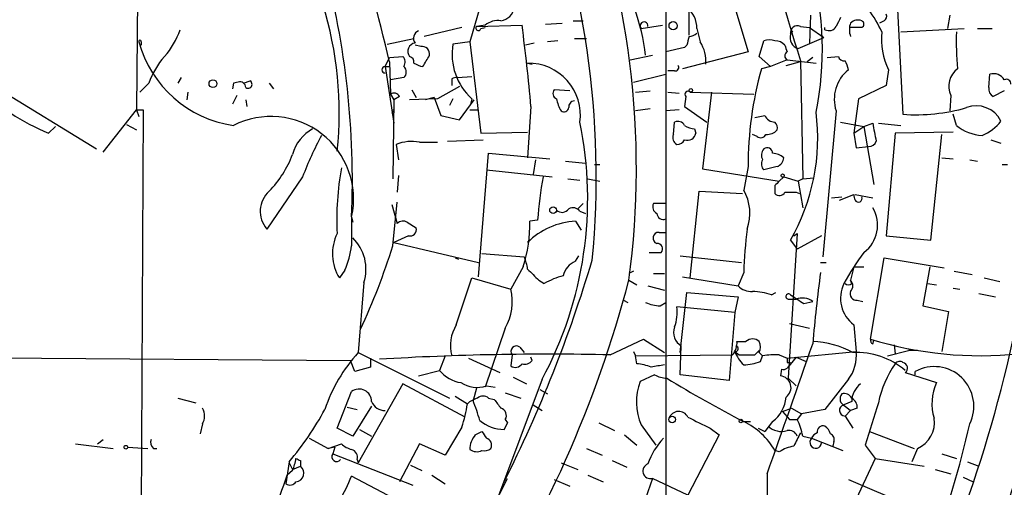
# Model space of a CAD drawing. Extents: x 3 to 72967, y 0 to 72662.
# Drawn here: x 477 to 552, y 72288 to 72323 of the extents above; entities that cross this region are included whole.
import ezdxf

# ---------------------------------------------------------------- set-up
doc = ezdxf.new("R2010")
doc.units = 0
doc.header["$MEASUREMENT"] = 0
doc.layers.add('MAIN', color=5, linetype='CONTINUOUS')

msp = doc.modelspace()

# ---------------------------------------------------------------- linework, layer by layer
at = {"layer": 'MAIN'}
for p, q in [((526.288, 72358.6188), (526.3727, 72323.2281)), ((486.3253, 72342.7015), (486.156, 72316.5395)), ((528.1507, 72322.2121), (528.1507, 72326.2761)), ((530.9447, 72326.6148), (532.638, 72320.9421)), ((512.2333, 72324.3288), (511.4713, 72321.7041)), ((543.9833, 72324.1595), (544.4067, 72316.2008)), ((517.2287, 72323.0588), (518.4987, 72323.1435)), ((519.3453, 72323.3128), (520.1073, 72323.3128)), ((526.3727, 72323.2281), (526.3727, 72286.2288)), ((537.3793, 72323.7361), (537.2947, 72321.6195)), ((542.9673, 72323.3128), (542.6287, 72323.1435)), ((547.9627, 72323.7361), (547.7933, 72322.7201)), ((510.8787, 72322.8048), (508, 72322.1275)), ((512.6567, 72322.9741), (511.9793, 72322.8895)), ((511.9793, 72322.8895), (515.4507, 72322.9741)), ((512.318, 72322.7201), (512.6567, 72322.8048)), ((524.51, 72322.7201), (526.1187, 72322.9741)), ((528.7433, 72322.7201), (528.9973, 72321.7041)), ((535.8553, 72322.2968), (536.0247, 72322.5508)), ((536.6173, 72322.8895), (537.2947, 72322.8048)), ((537.2947, 72322.8048), (538.3953, 72322.0428)), ((538.48, 72322.6355), (538.48, 72322.8048)), ((541.274, 72322.8048), (540.4273, 72322.8048)), ((544.2373, 72322.4661), (549.0633, 72322.7201)), ((550.0793, 72322.7201), (551.18, 72322.7201)), ((486.4947, 72321.7041), (486.4947, 72321.4501)), ((505.206, 72321.5348), (507.238, 72321.9581)), ((511.4713, 72321.7041), (510.2013, 72321.5348)), ((511.4713, 72321.7041), (512.318, 72314.7615)), ((516.382, 72321.6195), (515.7047, 72321.4501)), ((518.16, 72321.7888), (517.398, 72321.7041)), ((519.43, 72321.9581), (520.3613, 72321.9581)), ((533.4847, 72320.6035), (533.8233, 72321.7888)), ((536.448, 72321.1961), (538.3953, 72322.0428)), ((507.746, 72321.3655), (507.3227, 72321.4501)), ((527.812, 72321.2808), (526.3727, 72320.9421)), ((532.638, 72320.9421), (527.6427, 72319.6721)), ((527.9813, 72321.4501), (527.812, 72321.2808)), ((505.0367, 72319.8415), (505.3753, 72320.5188)), ((505.3753, 72320.5188), (506.3913, 72320.6035)), ((505.3753, 72320.1801), (505.46, 72317.7248)), ((515.874, 72320.0955), (516.2127, 72320.0108)), ((523.6633, 72320.3495), (525.3567, 72320.6881)), ((534.3313, 72319.8415), (533.4847, 72320.6035)), ((535.6013, 72320.3495), (534.3313, 72319.8415)), ((535.5167, 72319.9261), (536.5327, 72320.1801)), ((535.6013, 72320.3495), (537.8027, 72320.0955)), ((536.6173, 72320.2648), (536.7867, 72311.2901)), ((537.5487, 72320.5188), (537.1253, 72320.1801)), ((538.6493, 72320.5188), (539.496, 72320.6035)), ((505.0367, 72319.8415), (505.3753, 72319.8415)), ((505.0367, 72319.8415), (505.714, 72315.5235)), ((527.05, 72319.5028), (526.542, 72319.5028)), ((534.3313, 72319.8415), (533.654, 72319.6721)), ((543.306, 72319.5875), (543.1367, 72318.4021)), ((473.964, 72319.1641), (483.108, 72313.5761)), ((487.0873, 72318.5715), (486.41, 72317.8941)), ((489.5427, 72318.9948), (489.2887, 72318.5715)), ((493.522, 72318.5715), (493.4373, 72318.1481)), ((493.8607, 72318.6561), (493.522, 72318.5715)), ((494.284, 72318.5715), (494.792, 72318.7408)), ((496.2313, 72318.5715), (496.57, 72318.1481)), ((506.476, 72318.9948), (505.46, 72318.8255)), ((510.1167, 72318.9101), (510.1167, 72318.4021)), ((510.54, 72318.9948), (511.6407, 72319.0795)), ((523.9173, 72318.6561), (526.3727, 72319.2488)), ((550.926, 72318.2328), (551.0107, 72319.2488)), ((490.0507, 72317.8941), (489.966, 72317.3015)), ((507.0687, 72318.0635), (507.4073, 72317.4708)), ((510.7093, 72318.3175), (509.016, 72317.3861)), ((519.0913, 72317.9788), (517.906, 72318.0635)), ((524.0867, 72317.8941), (525.1873, 72317.9788)), ((526.542, 72317.8941), (527.3887, 72317.8095)), ((528.2353, 72317.8941), (533.0613, 72317.7248)), ((529.844, 72317.8941), (529.1667, 72312.0521)), ((543.1367, 72318.4021), (541.02, 72317.3861)), ((552.1113, 72317.9788), (551.2647, 72317.5555)), ((493.776, 72317.6401), (493.4373, 72316.9628)), ((494.4533, 72317.3015), (494.538, 72316.7935)), ((505.46, 72317.7248), (505.714, 72317.3015)), ((505.714, 72317.3015), (505.6293, 72311.2901)), ((506.1373, 72317.5555), (505.714, 72317.3015)), ((509.016, 72317.3861), (506.8993, 72317.3015)), ((508.762, 72317.4708), (508.0847, 72317.3015)), ((508.762, 72317.4708), (509.27, 72316.1161)), ((510.2013, 72317.3861), (509.9473, 72316.8781)), ((510.7093, 72315.7775), (511.81, 72317.3015)), ((511.6407, 72317.3861), (511.556, 72317.0475)), ((527.8967, 72317.5555), (527.812, 72316.7935)), ((541.02, 72317.3861), (540.6813, 72314.7615)), ((548.0473, 72317.6401), (547.9627, 72316.4548)), ((483.616, 72313.3221), (486.156, 72316.5395)), ((486.156, 72316.5395), (486.3253, 72316.0315)), ((486.156, 72316.5395), (486.664, 72316.5395)), ((486.156, 72316.5395), (486.664, 72316.5395)), ((486.664, 72316.5395), (486.41, 72267.4328)), ((505.5447, 72316.2855), (505.714, 72316.2855)), ((511.4713, 72316.5395), (512.064, 72316.5395)), ((516.128, 72316.7935), (515.874, 72312.8988)), ((525.1873, 72316.6241), (524.0867, 72316.4548)), ((527.3887, 72316.5395), (526.3727, 72316.4548)), ((527.812, 72316.7935), (529.5053, 72315.6081)), ((539.3267, 72316.4548), (538.3107, 72305.3635)), ((509.27, 72316.1161), (510.7093, 72315.7775)), ((526.9653, 72314.6768), (527.05, 72315.6081)), ((533.146, 72315.9468), (533.908, 72316.1161)), ((539.6653, 72315.6081), (541.4433, 72315.2695)), ((548.4707, 72315.3541), (548.2167, 72316.2008)), ((479.4673, 72314.7615), (479.9753, 72315.2695)), ((485.394, 72315.4388), (486.156, 72315.0155)), ((512.318, 72314.7615), (515.874, 72314.8461)), ((528.574, 72315.1001), (528.6587, 72314.7615)), ((540.6813, 72314.7615), (541.4433, 72315.2695)), ((541.4433, 72315.2695), (542.1207, 72315.5235)), ((541.4433, 72315.2695), (542.2053, 72310.8668)), ((542.544, 72315.5235), (544.2373, 72315.3541)), ((548.2167, 72314.8461), (543.814, 72314.7615)), ((507.6613, 72314.0841), (509.016, 72314.0841)), ((509.778, 72314.1688), (512.4873, 72314.2535)), ((533.3153, 72314.5075), (532.9767, 72314.6768)), ((540.6813, 72314.7615), (540.8507, 72313.6608)), ((543.814, 72314.7615), (543.1367, 72306.9721)), ((546.5233, 72306.6335), (547.37, 72314.6768)), ((551.0953, 72314.2535), (551.8573, 72313.9995)), ((505.8833, 72313.9148), (506.0527, 72312.7295)), ((540.8507, 72313.6608), (541.782, 72313.7455)), ((512.1487, 72303.8395), (512.9107, 72313.2375)), ((512.9107, 72313.2375), (517.5673, 72312.8141)), ((516.4667, 72312.7295), (516.2973, 72311.6288)), ((518.7527, 72312.6448), (520.2767, 72312.4755)), ((547.37, 72312.8988), (548.2167, 72312.8141)), ((549.4867, 72312.7295), (550.0793, 72312.6448)), ((512.7413, 72311.9675), (517.7367, 72311.4595)), ((520.954, 72312.3908), (521.3773, 72312.3908)), ((529.1667, 72312.0521), (535.0087, 72311.1208)), ((532.638, 72312.2215), (532.2993, 72310.4435)), ((534.8393, 72312.2215), (533.8233, 72311.9675)), ((551.942, 72312.3908), (552.3653, 72312.3908)), ((498.7713, 72311.4595), (496.062, 72307.4801)), ((506.0527, 72311.5441), (505.968, 72310.2741)), ((518.922, 72311.2901), (519.8533, 72311.2055)), ((520.446, 72311.2901), (521.3773, 72311.1208)), ((535.3473, 72311.4595), (535.0087, 72311.1208)), ((535.3473, 72311.4595), (536.448, 72311.1208)), ((536.7867, 72311.2901), (536.448, 72311.1208)), ((536.448, 72311.1208), (536.7867, 72309.0888)), ((536.7867, 72311.2901), (537.6333, 72311.3748)), ((528.2353, 72303.7548), (528.9127, 72310.3588)), ((528.9127, 72310.3588), (532.2147, 72310.1895)), ((534.67, 72310.7821), (534.67, 72310.1895)), ((536.2787, 72310.2741), (536.5327, 72310.1895)), ((538.988, 72309.8508), (539.75, 72309.9355)), ((539.5807, 72309.6815), (540.6813, 72310.1048)), ((540.766, 72310.1048), (542.1207, 72309.8508)), ((505.5447, 72309.3428), (505.968, 72307.9035)), ((505.6293, 72306.2101), (505.968, 72309.5121)), ((519.684, 72309.0041), (520.1073, 72309.4275)), ((519.8533, 72308.8348), (520.2767, 72308.6655)), ((526.3727, 72309.4275), (525.4413, 72309.4275)), ((502.4967, 72308.4115), (502.5813, 72307.9881)), ((516.636, 72308.1575), (516.0433, 72308.0728)), ((519.5147, 72308.0728), (519.938, 72307.3955)), ((506.73, 72307.9881), (507.4073, 72307.5648)), ((506.8147, 72306.9721), (505.714, 72306.4641)), ((525.8647, 72307.2261), (526.3727, 72307.2261)), ((536.3633, 72307.1415), (535.686, 72296.1348)), ((535.8553, 72306.6335), (536.3633, 72305.9561)), ((536.1093, 72306.9721), (536.3633, 72307.1415)), ((538.226, 72306.9721), (536.3633, 72305.9561)), ((543.1367, 72306.9721), (546.5233, 72306.6335)), ((505.714, 72306.4641), (512.1487, 72304.9401)), ((510.3707, 72305.2788), (510.6247, 72305.1941)), ((512.4027, 72305.6175), (515.62, 72305.3635)), ((519.5147, 72305.0248), (519.7687, 72305.4481)), ((525.1027, 72305.7021), (526.034, 72305.7021)), ((527.4733, 72305.4481), (532.13, 72304.9401)), ((541.9513, 72299.0981), (542.9673, 72305.2788)), ((542.9673, 72305.2788), (547.5393, 72304.5168)), ((501.9887, 72304.3475), (501.5653, 72303.7548)), ((515.5353, 72304.6015), (514.604, 72302.9081)), ((538.1413, 72304.9401), (538.5647, 72304.9401)), ((540.6813, 72304.6015), (540.4273, 72303.5855)), ((540.6813, 72304.6015), (541.4433, 72304.6015)), ((546.4387, 72304.6015), (545.9307, 72301.6381)), ((510.4553, 72300.1988), (511.6407, 72303.7548)), ((511.6407, 72303.7548), (514.604, 72302.9081)), ((516.7207, 72303.5855), (517.144, 72303.3315)), ((523.9173, 72304.2628), (523.5787, 72304.0935)), ((523.5787, 72303.5855), (524.1713, 72303.2468)), ((525.4413, 72304.0935), (526.288, 72304.0935)), ((527.6427, 72303.8395), (531.876, 72303.1621)), ((532.2993, 72304.1781), (531.876, 72303.1621)), ((540.512, 72303.3315), (540.4273, 72303.5855)), ((548.3013, 72304.2628), (549.656, 72304.0088)), ((550.5873, 72303.7548), (551.7727, 72303.5008)), ((503.428, 72303.4161), (503.0047, 72298.0821)), ((525.018, 72303.1621), (526.288, 72302.8235)), ((546.2693, 72303.3315), (546.9467, 72303.2468)), ((548.2167, 72302.9928), (548.7247, 72302.9081)), ((523.1553, 72302.0615), (523.494, 72301.8921)), ((527.4733, 72298.0821), (527.9813, 72302.6541)), ((527.9813, 72302.6541), (531.876, 72302.3155)), ((531.876, 72302.3155), (531.622, 72301.1301)), ((534.416, 72302.4848), (534.7547, 72302.6541)), ((535.686, 72302.1461), (536.2787, 72302.1461)), ((540.9353, 72302.0615), (541.3587, 72301.9768)), ((550.164, 72302.5695), (551.434, 72302.3155)), ((525.9493, 72301.6381), (526.3727, 72301.8921)), ((531.622, 72301.1301), (527.2193, 72301.5535)), ((536.8713, 72301.8075), (537.5487, 72301.9768)), ((545.9307, 72301.6381), (547.878, 72301.2148)), ((531.622, 72301.1301), (531.1987, 72295.9655)), ((547.878, 72301.2148), (547.37, 72298.1668)), ((514.1807, 72299.9448), (512.6567, 72295.4575)), ((535.7707, 72300.2835), (537.2947, 72299.9448)), ((540.6813, 72300.1988), (540.8507, 72298.1668)), ((522.1393, 72297.9128), (524.6793, 72299.0981)), ((524.6793, 72299.0981), (526.288, 72298.0821)), ((515.2813, 72298.5055), (515.62, 72298.0821)), ((527.4733, 72296.3888), (527.558, 72298.5901)), ((531.7913, 72298.9288), (532.4687, 72298.9288)), ((542.1207, 72298.7595), (542.2053, 72299.0135)), ((543.7293, 72298.6748), (543.814, 72297.9975)), ((446.278, 72297.9128), (502.412, 72297.4895)), ((503.0047, 72298.0821), (509.9473, 72294.6108)), ((503.936, 72297.6588), (503.936, 72296.9815)), ((509.6087, 72297.8281), (509.1853, 72296.7275)), ((511.3867, 72297.6588), (513.7573, 72296.5581)), ((514.6887, 72297.9128), (514.604, 72297.0661)), ((516.2127, 72297.4895), (516.128, 72297.7435)), ((523.9173, 72298.1668), (524.0867, 72297.8281)), ((524.0867, 72297.8281), (531.4527, 72297.9128)), ((524.1713, 72297.2355), (524.0867, 72297.8281)), ((531.622, 72298.1668), (531.9607, 72297.9128)), ((533.146, 72297.9128), (533.4847, 72298.2515)), ((533.4847, 72298.0821), (533.7387, 72297.8281)), ((533.5693, 72297.4048), (533.7387, 72297.8281)), ((535.0087, 72297.9128), (535.6013, 72297.6588)), ((535.6013, 72297.6588), (540.8507, 72298.1668)), ((536.2787, 72297.7435), (535.6013, 72296.8968)), ((536.2787, 72297.7435), (537.0407, 72297.4048)), ((543.2213, 72297.8281), (544.83, 72298.2515)), ((545.5073, 72298.2515), (544.83, 72298.2515)), ((502.7507, 72296.6428), (502.412, 72297.4895)), ((503.936, 72296.9815), (502.7507, 72296.6428)), ((535.6013, 72297.3201), (535.8553, 72297.3201)), ((507.5767, 72296.3041), (509.1853, 72296.7275)), ((514.7733, 72296.2195), (515.7893, 72295.7115)), ((525.526, 72296.3888), (524.4253, 72295.8808)), ((531.1987, 72295.9655), (527.4733, 72296.3888)), ((535.178, 72296.8121), (535.0933, 72296.3041)), ((535.686, 72296.1348), (536.2787, 72295.5421)), ((544.576, 72296.5581), (546.9467, 72295.7961)), ((545.338, 72296.3888), (545.338, 72296.6428)), ((506.3913, 72295.7115), (503.0047, 72289.7001)), ((511.1327, 72293.1715), (506.3913, 72295.7115)), ((511.9793, 72295.3728), (511.7253, 72294.4415)), ((512.7413, 72295.5421), (513.4187, 72295.4575)), ((516.9747, 72296.0501), (513.588, 72286.9908)), ((540.258, 72296.0501), (538.48, 72293.7641)), ((489.2887, 72294.6108), (490.6433, 72294.2721)), ((501.396, 72292.3248), (502.4967, 72295.1188)), ((510.3707, 72294.7801), (511.302, 72294.1875)), ((512.9107, 72294.6108), (513.334, 72294.5261)), ((514.1807, 72295.0341), (515.366, 72294.6108)), ((516.8053, 72295.2881), (517.398, 72294.9495)), ((502.158, 72293.9335), (502.92, 72293.7641)), ((504.0207, 72294.0181), (502.5813, 72291.7321)), ((516.2973, 72294.1028), (516.9747, 72293.6795)), ((535.2627, 72293.5948), (535.94, 72293.8488)), ((535.94, 72293.8488), (536.702, 72293.4255)), ((540.512, 72294.3568), (539.9193, 72294.1028)), ((540.004, 72294.0181), (540.4273, 72293.6795)), ((540.9353, 72293.8488), (540.4273, 72293.6795)), ((535.2627, 72293.5948), (535.7707, 72293.0021)), ((536.702, 72293.4255), (536.3633, 72293.0021)), ((538.48, 72293.7641), (536.702, 72293.4255)), ((540.4273, 72293.6795), (540.004, 72293.2561)), ((540.004, 72293.2561), (540.5967, 72292.3248)), ((491.1513, 72292.6635), (490.982, 72291.9015)), ((510.8787, 72292.4095), (509.6087, 72290.2928)), ((514.096, 72292.2401), (514.35, 72292.7481)), ((514.35, 72292.7481), (514.096, 72292.2401)), ((514.1807, 72293.0021), (514.35, 72292.7481)), ((521.2927, 72292.7481), (522.478, 72292.1555)), ((524.51, 72292.5788), (525.6107, 72291.0548)), ((532.2147, 72292.8328), (532.8073, 72292.8328)), ((534.5007, 72292.8328), (533.908, 72292.0708)), ((535.7707, 72293.0021), (536.3633, 72293.0021)), ((502.5813, 72291.7321), (501.396, 72292.3248)), ((503.0893, 72292.2401), (504.0207, 72291.7321)), ((511.8947, 72291.8168), (512.4027, 72292.0708)), ((523.24, 72291.8168), (524.1713, 72291.0548)), ((530.4367, 72291.8168), (528.066, 72287.2448)), ((529.7593, 72292.3248), (530.4367, 72291.8168)), ((533.4, 72292.3248), (533.908, 72292.0708)), ((536.7867, 72291.7321), (537.464, 72291.5628)), ((541.8667, 72292.0708), (545.2533, 72290.8008)), ((481.4993, 72291.1395), (484.378, 72290.8008)), ((483.1927, 72291.1395), (483.616, 72291.4781)), ((485.4787, 72290.8855), (487.0027, 72290.8008)), ((499.2793, 72291.5628), (500.7187, 72290.8008)), ((500.7187, 72290.8008), (501.7347, 72291.1395)), ((501.2267, 72290.8855), (500.7187, 72290.8008)), ((501.2267, 72290.8855), (501.0573, 72290.3775)), ((507.6613, 72291.1395), (506.1373, 72288.2608)), ((509.6087, 72290.2928), (507.6613, 72291.1395)), ((537.464, 72291.5628), (539.8347, 72290.6315)), ((539.1573, 72291.3088), (539.0727, 72290.9701)), ((541.528, 72291.0548), (542.29, 72290.0388)), ((487.426, 72290.8008), (487.68, 72290.8008)), ((501.0573, 72290.3775), (507.1533, 72288.0068)), ((520.3613, 72290.8008), (521.5467, 72290.2928)), ((535.0087, 72290.5468), (534.67, 72290.6315)), ((545.5073, 72290.8008), (545.084, 72289.7848)), ((547.37, 72290.3775), (548.4707, 72290.0388)), ((497.7553, 72289.7848), (497.5013, 72288.0915)), ((497.7553, 72289.7001), (498.0093, 72289.1921)), ((498.0093, 72289.1921), (498.602, 72289.4461)), ((498.602, 72289.8695), (498.602, 72289.4461)), ((502.92, 72289.9541), (503.0047, 72289.7001)), ((506.984, 72289.5308), (507.8307, 72289.1075)), ((518.414, 72289.7001), (519.684, 72289.1921)), ((522.3087, 72289.8695), (523.4093, 72289.3615)), ((542.29, 72290.0388), (540.6813, 72286.5675)), ((542.29, 72290.0388), (546.0153, 72289.4461)), ((549.3173, 72289.7848), (550.164, 72289.4461)), ((498.0093, 72289.1075), (497.586, 72288.7688)), ((505.714, 72286.9908), (502.4967, 72288.6841)), ((508.5927, 72288.7688), (509.6087, 72288.0915)), ((520.446, 72288.7688), (521.6313, 72288.2608)), ((534.0773, 72288.8535), (534.0773, 72286.1441)), ((546.862, 72289.1921), (548.0473, 72288.8535)), ((548.9787, 72288.5995), (549.7407, 72288.2608)), ((502.5813, 72265.4008), (514.35, 72288.5148)), ((517.906, 72288.4301), (519.0913, 72287.9221)), ((525.3567, 72288.5148), (524.8487, 72286.9908)), ((528.066, 72287.2448), (525.3567, 72288.5148)), ((540.258, 72288.4301), (544.83, 72286.4828))]:
    msp.add_line(p, q, dxfattribs=at)
for centre, radius in [((526.9358, 72322.937), 0.3127), ((491.9556, 72318.5292), 0.2993), ((528.2776, 72318.0212), 0.1338), ((535.2626, 72311.5442), 0.1197), ((517.8152, 72308.9135), 0.2601), ((526.8637, 72293.0022), 0.2517), ((532.0876, 72292.8752), 0.1338), ((485.3375, 72290.8855), 0.1411)]:
    msp.add_circle(centre, radius, dxfattribs=at)
for centre, radius, start, end in [((264.535, 72287.8625), 290.598, 4.305998, 10.147484), ((454.4945, 72311.4992), 66.5974, 354.49428, 22.068464), ((459.9966, 72312.0853), 64.1477, 352.385714, 21.901141), ((781.1612, 72395.6057), 255.8866, 194.248213, 197.123407), ((347.8472, 72283.4983), 161.7426, 13.108233, 16.928466), ((438.3915, 72311.1504), 64.1637, 357.553521, 14.961472), ((514.2222, 72321.153), 24.0607, 348.534085, 14.99121), ((474.2803, 72316.3784), 27.2781, 353.745933, 17.50381), ((513.6725, 72324.4983), 1.1976, 278.136869, 351.863132), ((508.5668, 72318.6901), 16.404, 6.995958, 19.790095), ((526.7538, 72322.7625), 1.99, 358.779104, 51.914412), ((535.6168, 72319.309), 7.8446, 23.731925, 38.194065), ((542.798, 72323.6515), 0.3787, 296.558284, 26.558284), ((513.6188, 72321.8504), 1.4793, 81.322154, 130.569787), ((524.7216, 72322.9318), 0.2993, 351.878017, 225.013536), ((708.8009, 72238.5882), 189.2834, 153.323728, 153.552938), ((541.7395, 72322.6355), 1.4071, 158.83678, 201.16322), ((540.9777, 72322.593), 0.7785, 67.625871, 134.994796), ((541.1681, 72323.0588), 0.2752, 292.632677, 67.367323), ((483.7576, 72324.599), 6.0291, 318.493758, 340.993756), ((507.7988, 72321.9899), 0.6033, 111.602118, 217.882481), ((512.1275, 72322.7625), 0.1952, 139.405074, 347.452086), ((379.5563, 72304.9547), 137.0839, 4.954334, 7.553275), ((528.0919, 72323.083), 0.9573, 273.521453, 312.879217), ((536.702, 72322.0428), 0.884, 163.301377, 253.301377), ((536.3845, 72322.4026), 0.5397, 64.446281, 191.305768), ((538.7764, 72323.1858), 0.625, 241.692415, 331.700486), ((548.269, 72321.9475), 5.4955, 174.585072, 205.431968), ((570.8724, 72321.7461), 22.4133, 178.159123, 185.309431), ((486.41, 72321.7464), 0.0947, 333.462013, 206.537987), ((494.7466, 72323.9951), 8.7274, 195.218901, 261.933775), ((507.4159, 72320.9844), 0.6419, 98.348484, 216.402129), ((514.6503, 72320.7543), 4.5169, 170.049702, 228.21814), ((697.4159, 72279.4388), 174.5653, 165.845177, 166.07436), ((526.7169, 72320.2343), 2.713, 355.274592, 32.803239), ((534.2466, 72320.7731), 1.1004, 67.370923, 112.624271), ((534.697, 72320.823), 0.9662, 40.47072, 91.601349), ((507.8306, 72320.7728), 0.5987, 351.867191, 98.123335), ((535.7499, 72320.6458), 0.3315, 116.634622, 243.365378), ((662.509, 72363.5186), 133.8593, 198.316987, 198.546184), ((492.786, 72316.6089), 6.0272, 138.488826, 160.996582), ((505.9439, 72320.1681), 0.6243, 328.458631, 44.22122), ((506.7893, 72320.1632), 0.4538, 351.419912, 75.972942), ((508.1206, 72321.419), 1.5908, 236.301941, 262.585052), ((296.5193, 72447.2648), 246.8298, 328.919662, 329.148844), ((515.9275, 72316.1349), 3.961, 352.357181, 90.773907), ((539.9362, 72320.7134), 0.4537, 194.017867, 278.59446), ((538.6805, 72319.3822), 1.5908, 7.414948, 33.698059), ((505.0367, 72319.5875), 0.2434, 90, 270), ((506.0528, 72319.4182), 0.5986, 314.986465, 45.006769), ((527.1065, 72319.7567), 0.2602, 257.454468, 40.620402), ((559.6315, 72312.3351), 26.9937, 164.228372, 180.241123), ((542.0703, 72317.3439), 2.8841, 128.93004, 197.955605), ((549.5527, 72318.3433), 1.6615, 126.891968, 205.038142), ((551.2866, 72318.3237), 0.9654, 31.318994, 106.606581), ((493.9924, 72318.214), 0.4613, 2.335786, 106.588605), ((494.6227, 72318.4868), 0.3053, 236.299523, 56.315138), ((510.4554, 72318.3175), 0.6826, 82.88019, 119.750087), ((552.2685, 72318.511), 0.3516, 356.053693, 116.557763), ((505.7299, 72317.3649), 0.4499, 25.072302, 126.86735), ((518.2165, 72317.7812), 0.4196, 137.723556, 250.334234), ((528.066, 72317.7248), 0.2394, 45, 225), ((551.6033, 72318.1482), 0.6826, 172.88019, 240.261365), ((521.3018, 72318.0323), 3.2906, 191.325299, 208.646173), ((519.4359, 72316.7815), 0.4353, 90.776532, 189.613789), ((485.9132, 72330.4175), 16.931, 236.582589, 247.622019), ((505.4601, 72316.4548), 0.1892, 296.551513, 26.592135), ((518.6257, 72316.7794), 0.3875, 236.88812, 349.502061), ((522.3763, 72314.3925), 15.5526, 330.073712, 7.305235), ((545.3805, 72330.1274), 13.9606, 266.000175, 286.017668), ((549.9836, 72314.7505), 2.0973, 26.69822, 110.979063), ((496.3726, 72309.7669), 6.2724, 347.520336, 117.030761), ((491.4648, 72309.7956), 28.9774, 331.68288, 11.571291), ((527.304, 72315.1), 0.5681, 26.574073, 116.56054), ((534.6787, 72316.4466), 0.8386, 203.211151, 269.405539), ((534.3104, 72315.1849), 0.5553, 342.240393, 49.644897), ((549.2106, 72317.6623), 3.2991, 291.467942, 323.345803), ((501.1029, 72312.3017), 3.2085, 119.287716, 164.61755), ((528.6589, 72316.6247), 1.527, 236.315136, 266.812677), ((534.0895, 72315.6623), 0.9902, 264.39016, 319.217958), ((563.1012, 72318.7561), 21.2281, 188.759049, 192.47983), ((550.6194, 72317.9759), 3.3898, 230.663618, 266.593838), ((523.5235, 72301.9831), 26.5042, 151.592743, 159.050615), ((507.0685, 72310.8889), 3.2497, 79.489517, 111.389539), ((527.4734, 72314.4228), 0.568, 153.43946, 243.425927), ((527.2334, 72314.5781), 0.6634, 268.782227, 330.707168), ((528.0176, 72314.8704), 0.6503, 251.567838, 350.359512), ((533.5852, 72314.8672), 0.4498, 233.117362, 334.956172), ((541.8179, 72314.3218), 0.5774, 266.435426, 344.635229), ((534.4303, 72313.0879), 0.7789, 141.190859, 207.394032), ((534.0774, 72313.2375), 0.4233, 0, 126.886139), ((490.6014, 72315.9042), 7.9024, 315.433223, 339.624283), ((534.2709, 72312.4029), 0.6244, 148.463431, 224.208421), ((534.4499, 72311.8831), 1.3554, 48.538483, 87.851992), ((534.5372, 72312.9773), 0.8139, 291.787031, 354.465227), ((522.2226, 72308.2385), 20.8555, 169.226921, 183.015156), ((545.8544, 72306.09), 29.2915, 169.437216, 175.952485), ((619.5143, 72226.2765), 119.7487, 134.885409, 135.114591), ((497.6044, 72308.8337), 2.0521, 131.997796, 221.269974), ((529.2628, 72308.6906), 3.5061, 339.802581, 29.996829), ((535.0252, 72310.4637), 0.4487, 217.666685, 335.010871), ((535.8554, 72521.9739), 211.7002, 269.885409, 270.114564), ((541.3586, 72310.0202), 0.6826, 172.88019, 209.750087), ((541.02, 72309.8085), 0.2823, 206.574127, 26.555974), ((518.5047, 72309.3609), 0.6158, 225.789511, 324.596423), ((519.3369, 72308.4538), 0.6418, 36.419912, 120.965288), ((525.9494, 72309.1735), 0.5681, 153.43946, 243.425927), ((539.8769, 72307.7765), 2.5994, 307.056815, 30.321489), ((1052.8462, 72307.3108), 550.3506, 179.885408, 180.114592), ((506.4034, 72307.4558), 0.6245, 58.468229, 134.202024), ((505.6509, 72307.8208), 10.3955, 341.959828, 1.389064), ((519.8204, 72302.457), 5.6241, 93.115861, 134.562735), ((526.1879, 72308.7001), 0.4938, 184.017831, 291.973753), ((506.9417, 72307.4377), 0.4826, 254.742799, 15.268654), ((574.3455, 72302.6046), 42.0756, 173.345922, 177.856813), ((504.5683, 72305.6025), 3.5259, 154.120262, 211.60335), ((500.2954, 72304.4321), 3.2933, 342.030502, 46.043282), ((525.8377, 72306.7912), 0.4356, 86.447452, 250.920371), ((494.7821, 72307.3136), 7.7931, 337.628863, 351.859604), ((457.9378, 72321.0009), 49.9324, 334.951316, 342.769511), ((525.7436, 72305.9803), 0.4022, 316.229162, 96.898796), ((421.1604, 72334.9069), 103.985, 333.347077, 343.348196), ((512.022, 72303.882), 3.8911, 8.127395, 22.379735), ((556.6223, 72294.2688), 19.0032, 143.011791, 151.516664), ((727.9347, 72515.6711), 299.3187, 224.888779, 225.117975), ((520.0886, 72303.5948), 1.5409, 111.867006, 167.660345), ((436.5308, 72326.537), 90.0228, 326.743457, 345.229258), ((519.9394, 72298.5862), 5.5075, 104.254498, 120.501835), ((647.6963, 72289.455), 110.5399, 172.345878, 175.171516), ((539.983, 72303.1622), 0.6137, 316.379798, 43.613443), ((510.5527, 72301.9749), 4.1574, 330.770173, 12.971581), ((532.8688, 72304.1009), 1.3664, 223.398651, 274.52928), ((542.1705, 72302.2201), 2.5106, 153.724804, 233.618936), ((540.258, 72303.67), 0.4232, 233.116564, 306.883436), ((532.7565, 72297.286), 5.4572, 72.296486, 87.687485), ((535.7102, 72302.3457), 0.201, 43.790557, 263.087058), ((705.6728, 72556.1229), 305.2381, 236.196632, 236.425836), ((536.755, 72300.8708), 1.3613, 54.335602, 110.479692), ((540.887, 72302.5544), 0.4953, 158.14274, 275.59663), ((526.0976, 72304.7923), 3.1577, 246.702057, 267.308125), ((524.0884, 72301.1299), 3.1594, 339.617153, 7.705135), ((454.8009, 72320.4233), 100.2712, 332.171142, 349.202177), ((512.9816, 72298.6284), 2.9746, 148.134067, 195.607524), ((528.1437, 72299.6062), 1.1728, 158.841827, 240.040007), ((532.9767, 72298.336), 0.7807, 49.405074, 130.594926), ((542.1687, 72298.9952), 0.2405, 154.67082, 258.489194), ((550.2906, 72326.264), 28.4171, 252.934731, 275.900685), ((276.4819, 72374.7064), 289.6289, 341.260144, 344.884844), ((515.0274, 72298.1668), 0.4234, 53.143638, 216.867191), ((530.4157, 72298.8228), 1.3797, 318.732034, 4.40635), ((531.6643, 72298.3785), 0.2158, 258.700477, 78.66924), ((532.6376, 72298.5055), 0.947, 333.443066, 26.551522), ((-520.6104, 72664.0132), 1119.4244, 340.419176, 340.9564302), ((537.2967, 72292.1122), 6.8213, 61.067364, 87.882821), ((511.8064, 72289.9986), 11.9504, 137.435567, 161.633581), ((517.4911, 72084.8215), 213.142, 88.750395, 93.463856), ((534.12, 72299.0983), 2.666, 200.450401, 226.927277), ((532.5534, 72594.2626), 296.3504, 269.885409, 270.114572), ((534.7123, 72292.7931), 5.1283, 86.686616, 100.944014), ((620.3012, 72297.4894), 84.7001, 179.885408, 180.114524), ((537.9557, 72297.8361), 2.9138, 322.197622, 6.516732), ((540.8841, 72292.4042), 5.6852, 49.504192, 92.897685), ((514.9465, 72297.5551), 0.597, 234.992255, 327.630393), ((515.6623, 72297.8706), 0.6694, 251.573171, 325.301058), ((523.6021, 72292.257), 5.0109, 70.533771, 83.477602), ((568.1043, 72043.0704), 257.4985, 99.345902, 99.575088), ((532.1163, 72301.3678), 4.221, 272.484836, 290.135029), ((535.3049, 72297.2778), 0.4827, 254.757375, 307.88123), ((550.2532, 72292.7221), 7.8635, 144.972403, 168.631766), ((544.1488, 72297.0084), 0.4046, 50.395708, 145.850351), ((544.3299, 72296.9032), 0.4239, 305.493679, 79.562175), ((546.7864, 72294.0005), 3.0132, 333.6586, 118.729738), ((511.1905, 72298.3359), 2.5706, 218.733605, 261.126911), ((526.5725, 72298.3917), 2.2598, 242.413275, 267.077961), ((577.387, 72379.4223), 97.625, 238.554518, 242.493722), ((535.0137, 72295.4231), 0.8846, 304.656645, 84.837237), ((512.0432, 72297.7814), 2.3456, 237.820879, 287.314826), ((528.5509, 72294.3345), 4.4059, 159.453696, 203.484099), ((542.2057, 72294.3567), 1.6937, 126.878017, 179.996617), ((550.4548, 72294.2168), 3.8472, 155.763359, 197.08083), ((503.0665, 72294.3534), 0.9542, 0.204155, 126.665743), ((512.4696, 72292.9832), 1.6774, 103.993164, 134.113543), ((512.4873, 72294.1661), 0.614, 46.405547, 133.587694), ((532.9673, 72294.8776), 2.5559, 306.866311, 355.914383), ((540.2264, 72294.5791), 0.6035, 142.135009, 248.374896), ((539.9131, 72294.29), 0.6794, 28.17567, 103.891015), ((540.1522, 72293.9123), 0.7857, 355.364144, 62.746832), ((490.1993, 72293.2562), 1.1214, 328.094266, 31.901396), ((505.0259, 72294.764), 1.0845, 202.05255, 270.570562), ((498.2133, 72296.3642), 13.2685, 342.659319, 350.55791), ((500.6868, 72289.9153), 11.9304, 14.574727, 22.295473), ((682.9289, 72421.1993), 211.6803, 216.756654, 216.985815), ((513.6938, 72293.2984), 0.57, 328.677654, 74.930019), ((540.0063, 72293.6839), 0.4278, 101.732782, 269.691961), ((1346.3974, 72038.6519), 843.5176, 162.3596714, 162.5888438), ((479.4806, 72305.1396), 23.8691, 319.962293, 331.537838), ((527.3642, 72292.8262), 0.7822, 26.198133, 160.538836), ((740.5825, 72716.0627), 473.2866, 243.318993, 243.548181), ((544.6889, 72292.7512), 2.1152, 292.763225, 9.129221), ((514.104, 72295.1617), 2.9216, 230.186394, 269.843112), ((529.8462, 72287.8137), 5.5865, 30.291135, 63.952791), ((535.1626, 72293.5189), 1.4323, 225.684552, 287.836571), ((532.6402, 72291.0553), 4.2014, 9.270185, 27.604959), ((538.3452, 72292.0516), 0.4626, 73.057546, 188.140613), ((537.8032, 72291.5632), 1.1509, 17.093579, 53.981411), ((459.7929, 72313.4569), 92.0725, 334.35846, 346.947882), ((513.2742, 72290.6544), 1.804, 139.881703, 178.039952), ((639.5719, 72376.4667), 152.6259, 213.57026, 213.799443), ((535.7331, 72291.4954), 0.6731, 20.58593, 101.29157), ((790.3831, 72164.4682), 284.0033, 153.320366, 153.549531), ((538.1834, 72291.2667), 0.778, 112.371722, 157.628278), ((538.734, 72291.4782), 0.4559, 338.189256, 68.200924), ((487.8492, 72291.2664), 0.6292, 160.338213, 227.731211), ((502.9019, 72292.3427), 1.6763, 225.870102, 256.011837), ((512.6076, 72291.0471), 0.5327, 332.463356, 75.465545), ((530.0918, 72287.8615), 5.3684, 136.412896, 160.92986), ((536.6875, 72287.8243), 3.1985, 100.414759, 121.659608), ((537.7808, 72291.249), 0.4459, 135.272575, 356.798787), ((501.3537, 72290.1659), 0.3642, 144.476953, 324.442206), ((502.3092, 72290.1134), 0.6312, 345.382563, 72.719079), ((512.011, 72291.4886), 0.9424, 235.06028, 294.560694), ((512.572, 72291.3935), 0.7806, 257.473581, 310.599702), ((494.4137, 72290.5884), 3.8886, 337.614976, 351.874899), ((540.7426, 72374.5991), 94.6305, 243.3271, 243.556364), ((498.2033, 72288.919), 0.6609, 275.208556, 52.896031), ((525.2123, 72289.0728), 0.5764, 109.698621, 284.508795), ((477.0561, 72294.9983), 21.4542, 325.759811, 343.120341), ((487.3595, 72294.9754), 16.3925, 323.078653, 337.431327), ((497.7977, 72288.557), 0.5518, 237.513678, 327.536771)]:
    msp.add_arc(centre, radius, start, end, dxfattribs=at)

doc.saveas('drawing.dxf')
